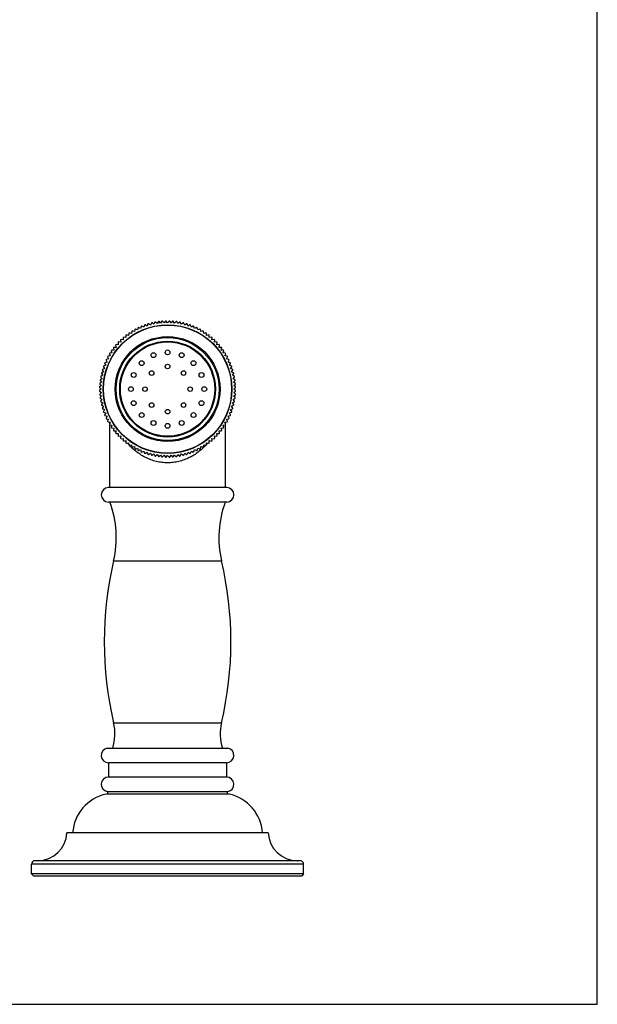
# Model space of a CAD drawing. Units: inches. Extents: x 0 to 11, y 0 to 8.5.
# Drawn here: x 8.5 to 11, y 0 to 4.2 of the extents above; entities that cross this region are included whole.
import ezdxf

# ---------------------------------------------------------------- set-up
doc = ezdxf.new("R2010")
doc.units = ezdxf.units.IN
doc.header["$LTSCALE"] = 0.605
doc.header["$MEASUREMENT"] = 0
doc.layers.get('0').update_dxf_attribs({"linetype": 'CONTINUOUS'})

msp = doc.modelspace()

# ---------------------------------------------------------------- linework, layer by layer
at = {"color": 7, "linetype": 'CONTINUOUS'}
for p, q in [((11, 0), (11, 8.5)), ((9.0562, 2.9278), (9.0479, 2.9329)), ((9.0598, 2.9368), (9.0562, 2.9278)), ((9.0706, 2.932), (9.0626, 2.9376)), ((9.0747, 2.9408), (9.0706, 2.932)), ((9.0851, 2.9355), (9.0775, 2.9415)), ((9.0897, 2.9441), (9.0851, 2.9355)), ((9.0999, 2.9382), (9.0925, 2.9446)), ((9.1049, 2.9466), (9.0999, 2.9382)), ((9.1147, 2.9402), (9.1077, 2.947)), ((9.1202, 2.9483), (9.1147, 2.9402)), ((9.1297, 2.9414), (9.123, 2.9485)), ((9.1355, 2.9492), (9.1297, 2.9414)), ((9.1446, 2.9418), (9.1384, 2.9492)), ((9.1509, 2.9492), (9.1446, 2.9418)), ((9.1596, 2.9414), (9.1538, 2.9492)), ((9.1663, 2.9485), (9.1596, 2.9414)), ((9.1746, 2.9402), (9.1691, 2.9483)), ((9.1816, 2.947), (9.1746, 2.9402)), ((9.1894, 2.9382), (9.1844, 2.9466)), ((9.1968, 2.9446), (9.1894, 2.9382)), ((9.2041, 2.9355), (9.1996, 2.9441)), ((9.2118, 2.9415), (9.2041, 2.9355)), ((9.2187, 2.932), (9.2146, 2.9408)), ((9.2267, 2.9376), (9.2187, 2.932)), ((9.2331, 2.9278), (9.2294, 2.9368)), ((9.2413, 2.9329), (9.2331, 2.9278)), ((8.9771, 2.8968), (8.9764, 2.8871)), ((8.9887, 2.8956), (8.9794, 2.8984)), ((8.9899, 2.9053), (8.9887, 2.8956)), ((9.0015, 2.9034), (8.9924, 2.9068)), ((9.0032, 2.913), (9.0015, 2.9034)), ((9.0147, 2.9106), (9.0057, 2.9144)), ((9.0169, 2.9201), (9.0147, 2.9106)), ((9.0282, 2.917), (9.0195, 2.9213)), ((9.0309, 2.9264), (9.0282, 2.917)), ((9.0421, 2.9228), (9.0335, 2.9275)), ((9.0452, 2.932), (9.0421, 2.9228)), ((9.2472, 2.9228), (9.244, 2.932)), ((9.2557, 2.9275), (9.2472, 2.9228)), ((9.2611, 2.917), (9.2584, 2.9264)), ((9.2698, 2.9213), (9.2611, 2.917)), ((9.2746, 2.9106), (9.2724, 2.9201)), ((9.2835, 2.9144), (9.2746, 2.9106)), ((9.2878, 2.9034), (9.2861, 2.913)), ((9.2969, 2.9068), (9.2878, 2.9034)), ((9.3005, 2.8956), (9.2993, 2.9053)), ((9.3098, 2.8984), (9.3005, 2.8956)), ((9.3129, 2.8871), (9.3122, 2.8968)), ((8.9306, 2.8567), (8.9319, 2.8471)), ((8.9422, 2.8579), (8.9325, 2.8588)), ((8.9414, 2.8676), (8.9422, 2.8579)), ((8.9531, 2.8683), (8.9435, 2.8696)), ((8.9528, 2.878), (8.9531, 2.8683)), ((8.9645, 2.878), (8.955, 2.8798)), ((8.9647, 2.8877), (8.9645, 2.878)), ((8.9764, 2.8871), (8.967, 2.8895)), ((9.3223, 2.8895), (9.3129, 2.8871)), ((9.3248, 2.878), (9.3246, 2.8877)), ((9.3343, 2.8798), (9.3248, 2.878)), ((9.3362, 2.8683), (9.3365, 2.878)), ((9.3458, 2.8696), (9.3362, 2.8683)), ((9.347, 2.8579), (9.3479, 2.8676)), ((9.3567, 2.8588), (9.347, 2.8579)), ((9.3573, 2.8471), (9.3587, 2.8567)), ((8.8934, 2.8078), (8.8968, 2.7987)), ((8.9046, 2.8114), (8.8949, 2.8102)), ((8.9017, 2.8207), (8.9046, 2.8114)), ((8.9131, 2.8238), (8.9034, 2.8231)), ((8.9107, 2.8332), (8.9131, 2.8238)), ((8.9222, 2.8357), (8.9125, 2.8355)), ((8.9203, 2.8452), (8.9222, 2.8357)), ((8.9319, 2.8471), (8.9222, 2.8474)), ((9.3671, 2.8474), (9.3573, 2.8471)), ((9.3671, 2.8357), (9.3689, 2.8452)), ((9.3768, 2.8355), (9.3671, 2.8357)), ((9.3762, 2.8238), (9.3786, 2.8332)), ((9.3859, 2.8231), (9.3762, 2.8238)), ((9.3847, 2.8114), (9.3875, 2.8207)), ((9.3944, 2.8102), (9.3847, 2.8114)), ((9.3925, 2.7987), (9.3958, 2.8078)), ((8.8727, 2.7666), (8.8774, 2.7581)), ((8.8832, 2.772), (8.8738, 2.7693)), ((8.8789, 2.7807), (8.8832, 2.772)), ((8.8896, 2.7855), (8.8801, 2.7833)), ((8.8858, 2.7945), (8.8896, 2.7855)), ((8.8968, 2.7987), (8.8872, 2.797)), ((9.4021, 2.797), (9.3925, 2.7987)), ((9.3997, 2.7855), (9.4035, 2.7945)), ((9.4092, 2.7833), (9.3997, 2.7855)), ((9.4061, 2.772), (9.4104, 2.7807)), ((9.4155, 2.7693), (9.4061, 2.772)), ((9.4119, 2.7581), (9.4166, 2.7666)), ((8.8587, 2.7227), (8.8647, 2.7151)), ((8.8682, 2.7296), (8.8593, 2.7255)), ((8.8626, 2.7376), (8.8682, 2.7296)), ((8.8724, 2.744), (8.8634, 2.7404)), ((8.8673, 2.7522), (8.8724, 2.744)), ((8.8774, 2.7581), (8.8682, 2.755)), ((9.4211, 2.755), (9.4119, 2.7581)), ((9.4169, 2.744), (9.422, 2.7522)), ((9.4259, 2.7404), (9.4169, 2.744)), ((9.4211, 2.7296), (9.4267, 2.7376)), ((9.4299, 2.7255), (9.4211, 2.7296)), ((9.4246, 2.7151), (9.4306, 2.7227)), ((8.86, 2.6855), (8.8519, 2.68)), ((8.8532, 2.6925), (8.86, 2.6855)), ((8.8619, 2.7003), (8.8536, 2.6953)), ((8.8556, 2.7077), (8.8619, 2.7003)), ((8.8647, 2.7151), (8.8561, 2.7105)), ((9.4332, 2.7105), (9.4246, 2.7151)), ((9.4273, 2.7003), (9.4337, 2.7077)), ((9.4357, 2.6953), (9.4273, 2.7003)), ((9.4293, 2.6855), (9.4361, 2.6925)), ((9.4374, 2.68), (9.4293, 2.6855)), ((8.8588, 2.6705), (8.851, 2.6647)), ((8.851, 2.6618), (8.8584, 2.6555)), ((8.8584, 2.6555), (8.851, 2.6493)), ((8.851, 2.6464), (8.8588, 2.6406)), ((8.8517, 2.6772), (8.8588, 2.6705)), ((8.8588, 2.6406), (8.8517, 2.6339)), ((9.4305, 2.6705), (9.4376, 2.6772)), ((9.4382, 2.6647), (9.4305, 2.6705)), ((9.4305, 2.6406), (9.4382, 2.6464)), ((9.4376, 2.6339), (9.4305, 2.6406)), ((9.4309, 2.6555), (9.4383, 2.6618)), ((9.4383, 2.6493), (9.4309, 2.6555)), ((8.8519, 2.6311), (8.86, 2.6256)), ((8.86, 2.6256), (8.8532, 2.6186)), ((8.8536, 2.6158), (8.8619, 2.6108)), ((8.8619, 2.6108), (8.8556, 2.6034)), ((8.8561, 2.6006), (8.8647, 2.596)), ((8.8647, 2.596), (8.8587, 2.5884)), ((9.4246, 2.596), (9.4332, 2.6006)), ((9.4306, 2.5884), (9.4246, 2.596)), ((9.4273, 2.6108), (9.4357, 2.6158)), ((9.4337, 2.6034), (9.4273, 2.6108)), ((9.4293, 2.6256), (9.4374, 2.6311)), ((9.4361, 2.6186), (9.4293, 2.6256)), ((8.8593, 2.5856), (8.8682, 2.5815)), ((8.8682, 2.5815), (8.8626, 2.5735)), ((8.8634, 2.5707), (8.8724, 2.5671)), ((8.8724, 2.5671), (8.8673, 2.5588)), ((8.8682, 2.5561), (8.8774, 2.553)), ((8.8774, 2.553), (8.8727, 2.5445)), ((9.4119, 2.553), (9.4211, 2.5561)), ((9.4166, 2.5445), (9.4119, 2.553)), ((9.4169, 2.5671), (9.4259, 2.5707)), ((9.422, 2.5588), (9.4169, 2.5671)), ((9.4211, 2.5815), (9.4299, 2.5856)), ((9.4267, 2.5735), (9.4211, 2.5815)), ((8.8738, 2.5418), (8.8832, 2.5391)), ((8.8832, 2.5391), (8.8789, 2.5304)), ((8.8801, 2.5278), (8.8896, 2.5256)), ((8.8896, 2.5256), (8.8858, 2.5166)), ((8.8872, 2.5141), (8.8968, 2.5124)), ((8.8968, 2.5124), (8.8934, 2.5033)), ((8.8946, 2.5066), (8.8946, 2.5128)), ((9.3925, 2.5124), (9.4021, 2.5141)), ((9.3958, 2.5033), (9.3925, 2.5124)), ((9.3946, 2.5066), (9.3946, 2.5128)), ((9.3997, 2.5256), (9.4092, 2.5278)), ((9.4035, 2.5166), (9.3997, 2.5256)), ((9.4061, 2.5391), (9.4155, 2.5418)), ((9.4104, 2.5304), (9.4061, 2.5391)), ((8.8946, 2.2305), (8.8946, 2.5013)), ((8.8949, 2.5008), (8.9046, 2.4997)), ((8.9046, 2.4997), (8.9017, 2.4903)), ((8.9034, 2.488), (8.9131, 2.4873)), ((8.9131, 2.4873), (8.9107, 2.4779)), ((8.9125, 2.4756), (8.9222, 2.4754)), ((8.9222, 2.4754), (8.9203, 2.4659)), ((9.3671, 2.4754), (9.3768, 2.4756)), ((9.3689, 2.4659), (9.3671, 2.4754)), ((9.3762, 2.4873), (9.3859, 2.488)), ((9.3786, 2.4779), (9.3762, 2.4873)), ((9.3847, 2.4997), (9.3944, 2.5008)), ((9.3875, 2.4903), (9.3847, 2.4997)), ((9.3946, 2.2305), (9.3946, 2.5013)), ((8.9222, 2.4637), (8.9319, 2.464)), ((8.9319, 2.464), (8.9306, 2.4544)), ((8.9325, 2.4523), (8.9422, 2.4532)), ((8.9422, 2.4532), (8.9414, 2.4435)), ((8.9435, 2.4415), (8.9531, 2.4428)), ((8.9531, 2.4428), (8.9528, 2.4331)), ((8.955, 2.4313), (8.9645, 2.4331)), ((8.9633, 2.4322), (8.9628, 2.4328)), ((8.9633, 2.4322), (8.9628, 2.4328)), ((8.9645, 2.4331), (8.9647, 2.4234)), ((8.967, 2.4216), (8.9764, 2.424)), ((8.9764, 2.424), (8.9771, 2.4143)), ((9.3122, 2.4143), (9.3129, 2.424)), ((9.3129, 2.424), (9.3223, 2.4216)), ((9.3246, 2.4234), (9.3248, 2.4331)), ((9.3248, 2.4331), (9.3343, 2.4313)), ((9.3264, 2.4328), (9.326, 2.4322)), ((9.3265, 2.4328), (9.326, 2.4322)), ((9.3362, 2.4428), (9.3458, 2.4415)), ((9.3365, 2.4331), (9.3362, 2.4428)), ((9.347, 2.4532), (9.3567, 2.4523)), ((9.3479, 2.4435), (9.347, 2.4532)), ((9.3573, 2.464), (9.3671, 2.4637)), ((9.3587, 2.4544), (9.3573, 2.464)), ((8.9794, 2.4127), (8.9887, 2.4155)), ((8.9887, 2.4155), (8.9899, 2.4058)), ((8.9924, 2.4043), (9.0015, 2.4077)), ((9.0015, 2.4077), (9.0032, 2.3981)), ((9.0057, 2.3967), (9.0147, 2.4005)), ((9.0147, 2.4005), (9.0169, 2.391)), ((9.0195, 2.3898), (9.0282, 2.3941)), ((9.0282, 2.3941), (9.0309, 2.3847)), ((9.0335, 2.3836), (9.0421, 2.3883)), ((9.0421, 2.3883), (9.0452, 2.3791)), ((9.0479, 2.3782), (9.0562, 2.3833)), ((9.0562, 2.3833), (9.0598, 2.3743)), ((9.2294, 2.3743), (9.2331, 2.3833)), ((9.2331, 2.3833), (9.2413, 2.3782)), ((9.244, 2.3791), (9.2472, 2.3883)), ((9.2472, 2.3883), (9.2557, 2.3836)), ((9.2584, 2.3847), (9.2611, 2.3941)), ((9.2611, 2.3941), (9.2698, 2.3898)), ((9.2724, 2.391), (9.2746, 2.4005)), ((9.2746, 2.4005), (9.2835, 2.3967)), ((9.2861, 2.3981), (9.2878, 2.4077)), ((9.2878, 2.4077), (9.2969, 2.4043)), ((9.2993, 2.4058), (9.3005, 2.4155)), ((9.3005, 2.4155), (9.3098, 2.4127)), ((9.0626, 2.3735), (9.0706, 2.3791)), ((9.0706, 2.3791), (9.0747, 2.3703)), ((9.0775, 2.3696), (9.0851, 2.3756)), ((9.0851, 2.3756), (9.0897, 2.367)), ((9.0925, 2.3665), (9.0999, 2.3728)), ((9.0999, 2.3728), (9.1049, 2.3645)), ((9.1077, 2.3641), (9.1147, 2.3709)), ((9.1147, 2.3709), (9.1202, 2.3628)), ((9.123, 2.3626), (9.1297, 2.3697)), ((9.1297, 2.3697), (9.1355, 2.3619)), ((9.1384, 2.3619), (9.1446, 2.3693)), ((9.1446, 2.3693), (9.1509, 2.3619)), ((9.1538, 2.3619), (9.1596, 2.3697)), ((9.1596, 2.3697), (9.1663, 2.3626)), ((9.1691, 2.3628), (9.1746, 2.3709)), ((9.1746, 2.3709), (9.1816, 2.3641)), ((9.1844, 2.3645), (9.1894, 2.3728)), ((9.1894, 2.3728), (9.1968, 2.3665)), ((9.1996, 2.367), (9.2041, 2.3756)), ((9.2041, 2.3756), (9.2118, 2.3696)), ((9.2146, 2.3703), (9.2187, 2.3791)), ((9.2187, 2.3791), (9.2267, 2.3735)), ((9.3999, 2.2305), (8.8894, 2.2305)), ((9.3999, 2.168), (8.8894, 2.168)), ((8.9116, 1.914), (9.3777, 1.914)), ((8.9117, 1.2155), (9.3776, 1.2155)), ((8.884, 1.1055), (9.4052, 1.1055)), ((9.3996, 1.043), (8.8896, 1.043)), ((8.8896, 1.043), (8.8896, 0.9805)), ((9.3996, 1.043), (9.3996, 0.9805)), ((9.3996, 0.9805), (8.8896, 0.9805)), ((9.4101, 0.9075), (8.8791, 0.9075)), ((8.884, 0.918), (9.4052, 0.918)), ((8.8862, 0.9075), (8.886, 0.918)), ((9.403, 0.9075), (9.4032, 0.918)), ((9.5796, 0.74), (8.7096, 0.74)), ((9.7321, 0.605), (8.5571, 0.605)), ((8.5571, 0.5625), (8.5571, 0.605)), ((9.7171, 0.62), (8.5721, 0.62)), ((9.7321, 0.5625), (9.7321, 0.605)), ((9.7321, 0.5625), (8.5571, 0.5625)), ((8.5571, 0.5625), (8.5671, 0.5525)), ((9.7221, 0.5525), (8.5671, 0.5525)), ((9.7321, 0.5625), (9.7221, 0.5525)), ((0, 0), (11, 0))]:
    msp.add_line(p, q, dxfattribs=at)
for centre, radius in [((9.1446, 2.6555), 0.2775), ((9.1446, 2.6555), 0.2766), ((9.1446, 2.6555), 0.2265), ((9.1446, 2.6555), 0.2223), ((9.1446, 2.6555), 0.2068), ((9.1446, 2.6555), 0.2037), ((9.084, 2.8019), 0.0104), ((9.1446, 2.8139), 0.0104), ((9.2053, 2.8019), 0.0104), ((9.0326, 2.7676), 0.0104), ((9.1446, 2.7531), 0.00979), ((9.2566, 2.7676), 0.0104), ((8.9983, 2.7162), 0.0104), ((9.0756, 2.7246), 0.00979), ((9.2136, 2.7246), 0.00979), ((9.291, 2.7162), 0.0104), ((8.9862, 2.6555), 0.0104), ((9.0471, 2.6555), 0.00979), ((9.2422, 2.6555), 0.00979), ((9.303, 2.6555), 0.0104), ((8.9983, 2.5949), 0.0104), ((9.0756, 2.5865), 0.00979), ((9.2136, 2.5865), 0.00979), ((9.291, 2.5949), 0.0104), ((9.0326, 2.5435), 0.0104), ((9.1446, 2.558), 0.00979), ((9.2566, 2.5435), 0.0104), ((9.084, 2.5092), 0.0104), ((9.1446, 2.4971), 0.0104), ((9.2053, 2.5092), 0.0104)]:
    msp.add_circle(centre, radius, dxfattribs=at)
for centre, radius, start, end in [((9.1446, 2.6555), 0.2938, 109.2192, 109.7792), ((9.1446, 2.6555), 0.2938, 106.2208, 106.7808), ((9.1446, 2.6555), 0.2938, 103.2208, 103.7792), ((9.1446, 2.6555), 0.2938, 100.2208, 100.7792), ((9.1446, 2.6555), 0.2938, 97.2208, 97.7792), ((9.1446, 2.6555), 0.2938, 94.2208, 94.7792), ((9.1446, 2.6555), 0.2938, 91.2192, 91.7792), ((9.1446, 2.6555), 0.2938, 88.2208, 88.7808), ((9.1446, 2.6555), 0.2938, 85.2208, 85.7792), ((9.1446, 2.6555), 0.2938, 82.2208, 82.7792), ((9.1446, 2.6555), 0.2938, 79.2208, 79.7792), ((9.1446, 2.6555), 0.2938, 76.2208, 76.7792), ((9.1446, 2.6555), 0.2938, 73.2192, 73.7792), ((9.1446, 2.6555), 0.2938, 70.2208, 70.7808), ((9.1446, 2.6555), 0.2938, 124.2208, 124.7808), ((9.1446, 2.6555), 0.2938, 121.2208, 121.7792), ((9.1446, 2.6555), 0.2938, 118.2208, 118.7792), ((9.1446, 2.6555), 0.2938, 115.2208, 115.7792), ((9.1446, 2.6555), 0.2938, 112.2208, 112.7792), ((9.1446, 2.6555), 0.2938, 67.2208, 67.7792), ((9.1446, 2.6555), 0.2938, 64.2208, 64.7792), ((9.1446, 2.6555), 0.2938, 61.2208, 61.7792), ((9.1446, 2.6555), 0.2938, 58.2208, 58.7792), ((9.1446, 2.6555), 0.2938, 55.2192, 55.7792), ((9.1446, 2.6555), 0.2938, 136.2208, 136.7792), ((9.1446, 2.6555), 0.2938, 133.2208, 133.7792), ((9.1446, 2.6555), 0.2938, 130.2208, 130.7792), ((9.1446, 2.6555), 0.2938, 127.2192, 127.7792), ((9.1446, 2.6555), 0.2938, 52.2208, 52.7808), ((9.1446, 2.6555), 0.2938, 49.2208, 49.7792), ((9.1446, 2.6555), 0.2938, 46.2208, 46.7792), ((9.1446, 2.6555), 0.2938, 43.2208, 43.7792), ((9.1446, 2.6555), 0.2938, 148.2208, 148.7792), ((9.1446, 2.6555), 0.2938, 145.2192, 145.7792), ((9.1446, 2.6555), 0.2938, 142.2208, 142.7808), ((9.1446, 2.6555), 0.2938, 139.2208, 139.7792), ((9.1446, 2.6555), 0.2938, 40.2208, 40.7792), ((9.1446, 2.6555), 0.2938, 37.2192, 37.7792), ((9.1446, 2.6555), 0.2938, 34.2208, 34.7808), ((9.1446, 2.6555), 0.2938, 31.2208, 31.7792), ((9.1446, 2.6555), 0.2938, 157.2208, 157.7792), ((9.1446, 2.6555), 0.2938, 154.2208, 154.7792), ((9.1446, 2.6555), 0.2938, 151.2208, 151.7792), ((9.1446, 2.6555), 0.2938, 28.2208, 28.7792), ((9.1446, 2.6555), 0.2938, 25.2208, 25.7792), ((9.1446, 2.6555), 0.2938, 22.2208, 22.7792), ((9.1446, 2.6555), 0.2938, 166.2208, 166.7792), ((9.1446, 2.6555), 0.2938, 163.2192, 163.7792), ((9.1446, 2.6555), 0.2938, 160.2208, 160.7808), ((9.1446, 2.6555), 0.2938, 19.2192, 19.7792), ((9.1446, 2.6555), 0.2938, 16.2208, 16.7808), ((9.1446, 2.6555), 0.2938, 13.2208, 13.7792), ((9.1446, 2.6555), 0.2938, 175.2208, 175.7792), ((9.1446, 2.6555), 0.2938, 172.2208, 172.7792), ((9.1446, 2.6555), 0.2938, 169.2208, 169.7792), ((9.1446, 2.6555), 0.2938, 10.2208, 10.7792), ((9.1446, 2.6555), 0.2938, 7.2208, 7.7792), ((9.1446, 2.6555), 0.2938, 4.2208, 4.7792), ((9.1446, 2.6555), 0.2938, 178.2208, 178.7808), ((9.1446, 2.6555), 0.2938, 181.2192, 181.7792), ((9.1446, 2.6555), 0.2938, 1.2192, 1.7792), ((9.1446, 2.6555), 0.2938, 358.2208, 358.7808), ((9.1446, 2.6555), 0.2938, 184.2208, 184.7792), ((9.1446, 2.6555), 0.2938, 187.2208, 187.7792), ((9.1446, 2.6555), 0.2938, 190.2208, 190.7792), ((9.1446, 2.6555), 0.2938, 349.2208, 349.7792), ((9.1446, 2.6555), 0.2938, 352.2208, 352.7792), ((9.1446, 2.6555), 0.2938, 355.2208, 355.7792), ((9.1446, 2.6555), 0.2938, 193.2208, 193.7792), ((9.1446, 2.6555), 0.2938, 196.2208, 196.7808), ((9.1446, 2.6555), 0.2938, 199.2192, 199.7792), ((9.1446, 2.6555), 0.2938, 340.2208, 340.7808), ((9.1446, 2.6555), 0.2938, 343.2192, 343.7792), ((9.1446, 2.6555), 0.2938, 346.2208, 346.7792), ((9.1446, 2.6555), 0.2938, 202.2208, 202.7792), ((9.1446, 2.6555), 0.2938, 205.2208, 205.7792), ((9.1446, 2.6555), 0.2938, 208.2208, 208.7792), ((9.1446, 2.6555), 0.2938, 331.2208, 331.7792), ((9.1446, 2.6555), 0.2938, 334.2208, 334.7792), ((9.1446, 2.6555), 0.2938, 337.2208, 337.7792), ((9.1446, 2.6555), 0.2938, 211.2208, 211.7792), ((9.1446, 2.6555), 0.2938, 214.2208, 214.7808), ((9.1446, 2.6555), 0.2938, 217.2192, 217.7792), ((9.1446, 2.6555), 0.2938, 220.2208, 220.7792), ((9.1446, 2.6555), 0.2938, 319.2208, 319.7792), ((9.1446, 2.6555), 0.2938, 322.2208, 322.7808), ((9.1446, 2.6555), 0.2938, 325.2192, 325.7792), ((9.1446, 2.6555), 0.2938, 328.2208, 328.7792), ((9.1446, 2.6555), 0.2938, 223.2208, 223.7792), ((9.1446, 2.6555), 0.2938, 226.2208, 226.7792), ((9.1446, 2.6555), 0.2938, 229.2208, 229.7792), ((9.196, 2.6156), 0.2963, 218.2506, 218.6403), ((9.1446, 2.6555), 0.2938, 232.2208, 232.7808), ((9.1874, 2.6084), 0.2851, 220.6571, 222.4197), ((9.1012, 2.609), 0.2861, 317.5827, 319.3401), ((9.1446, 2.6555), 0.2938, 307.2192, 307.7792), ((9.0932, 2.6157), 0.2965, 321.359, 321.749), ((9.1446, 2.6555), 0.2938, 310.2208, 310.7792), ((9.1446, 2.6555), 0.2938, 313.2208, 313.7792), ((9.1446, 2.6555), 0.2938, 316.2208, 316.7792), ((9.1446, 2.6555), 0.2938, 235.2192, 235.7792), ((9.1446, 2.6555), 0.2938, 238.2208, 238.7792), ((9.1446, 2.6555), 0.2938, 241.2208, 241.7792), ((9.1446, 2.6555), 0.2938, 244.2208, 244.7792), ((9.1446, 2.6555), 0.2938, 247.2208, 247.7792), ((9.1446, 2.6555), 0.2938, 292.2208, 292.7792), ((9.1446, 2.6555), 0.2938, 295.2208, 295.7792), ((9.1446, 2.6555), 0.2938, 298.2208, 298.7792), ((9.1446, 2.6555), 0.2938, 301.2208, 301.7792), ((9.1446, 2.6555), 0.2938, 304.2208, 304.7808), ((9.1446, 2.6555), 0.2938, 250.2208, 250.7808), ((9.1446, 2.6555), 0.2938, 253.2192, 253.7792), ((9.1446, 2.6555), 0.2938, 256.2208, 256.7792), ((9.1446, 2.6555), 0.2938, 259.2208, 259.7792), ((9.1446, 2.6555), 0.2938, 262.2208, 262.7792), ((9.1446, 2.6555), 0.2938, 265.2208, 265.7792), ((9.1446, 2.6555), 0.2938, 268.2208, 268.7808), ((9.1446, 2.6555), 0.2938, 271.2192, 271.7792), ((9.1446, 2.6555), 0.2938, 274.2208, 274.7792), ((9.1446, 2.6555), 0.2938, 277.2208, 277.7792), ((9.1446, 2.6555), 0.2938, 280.2208, 280.7792), ((9.1446, 2.6555), 0.2938, 283.2208, 283.7792), ((9.1446, 2.6555), 0.2938, 286.2208, 286.7808), ((9.1446, 2.6555), 0.2938, 289.2192, 289.7792), ((8.8894, 2.1993), 0.0312, 90, 270), ((9.3999, 2.1993), 0.0312, 270, 90), ((8.4837, 2.0145), 0.4395, 346.7837, 20.4446), ((9.8056, 2.0145), 0.4395, 159.5554, 193.2163), ((10.3976, 1.565), 1.5265, 166.7837, 193.2356), ((7.8916, 1.565), 1.5265, 346.7644, 13.2163), ((8.7087, 1.1678), 0.2085, 342.6251, 13.2356), ((9.5806, 1.1678), 0.2085, 166.7644, 197.3749), ((8.8896, 1.0745), 0.0315, 100.2222, 270), ((9.3996, 1.0745), 0.0315, 270, 79.7778), ((8.8896, 0.949), 0.0315, 90, 259.7778), ((9.3996, 0.949), 0.0315, 280.2222, 90), ((8.9192, 0.7269), 0.185, 102.4978, 175.9344), ((9.3701, 0.7269), 0.185, 4.0656, 77.5022), ((8.5847, 0.745), 0.125, 270, 357.7076), ((9.7045, 0.745), 0.125, 182.2924, 270), ((8.5721, 0.605), 0.015, 90, 180), ((9.7171, 0.605), 0.015, 0, 90)]:
    msp.add_arc(centre, radius, start, end, dxfattribs=at)
for points, knots in [([(9.1446, 2.3373), (9.1405, 2.3373), (9.1322, 2.3375), (9.1199, 2.3387), (9.1077, 2.3405), (9.0957, 2.3431), (9.084, 2.3463), (9.0689, 2.3514), (9.0509, 2.3592), (9.0307, 2.3705), (9.0121, 2.3834), (8.9952, 2.3975), (8.9848, 2.4077), (8.9799, 2.4129)], [0, 0, 0, 0, 0.066671, 0.133179, 0.199372, 0.265116, 0.330297, 0.394832, 0.521698, 0.645546, 0.766414, 0.884484, 1, 1, 1, 1]), ([(9.3092, 2.4127), (9.3042, 2.4075), (9.2939, 2.3973), (9.2799, 2.3857), (9.2679, 2.3769), (9.2584, 2.3707), (9.2485, 2.3649), (9.2383, 2.3595), (9.2276, 2.3546), (9.2166, 2.3501), (9.2052, 2.3463), (9.1935, 2.3431), (9.1815, 2.3405), (9.1694, 2.3387), (9.157, 2.3375), (9.1488, 2.3373), (9.1446, 2.3373)], [0, 0, 0, 0, 0.115517, 0.233587, 0.293671, 0.354483, 0.416042, 0.47836, 0.541437, 0.605255, 0.669779, 0.734949, 0.800678, 0.866856, 0.933347, 1, 1, 1, 1])]:
    msp.add_open_spline(points, degree=3, knots=knots, dxfattribs=at)

doc.saveas('drawing.dxf')
